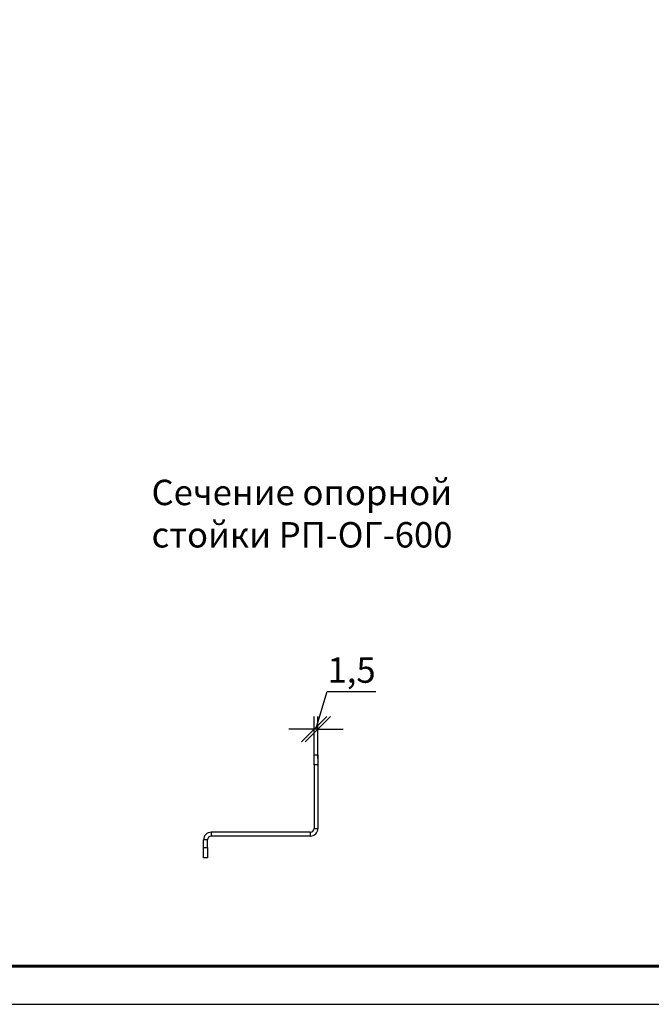
# Model space of a CAD drawing. Units: millimetres. Extents: x 24945 to 31245, y 31301 to 35756.
# Drawn here: x 28095 to 29338, y 31301 to 33238 of the extents above; entities that cross this region are included whole.
import ezdxf

# ---------------------------------------------------------------- set-up
doc = ezdxf.new("R2010")
doc.units = ezdxf.units.MM
doc.layers.add('Visible', color=7, linetype='Continuous', lineweight=35, true_color=0x22346e)
doc.layers.add('СПДС_20', color=7, linetype='Continuous')
doc.styles.add('SPDS', font='CS_Gost2304.shx')
doc.styles.add('spds0.8', font='SPDS.shx', dxfattribs={"width": 0.8, "oblique": 10})
doc.dimstyles.new('1-20', dxfattribs={"dimscale": 100, "dimtxt": 2.5, "dimasz": 2.5, "dimexe": 1.25, "dimexo": 0.625, "dimtad": 1, "dimdec": 0, "dimlfac": 0.2, "dimrnd": 0.001, "dimdsep": 46, "dimtxsty": 'SPDS', "dimblk": 'OBLIQUE', "dimcen": 2.5, "dimdle": 2, "dimclrd": 256, "dimclre": 256, "dimadec": 0, "dimazin": 2, "dimtfac": 1, "dimtdec": 0, "dimtmove": 1, "dimatfit": 3, "dimldrblk": 'DOT', "dimfxl": 1.25, "dimtolj": 1, "dimtzin": 0, "dimlwd": -1, "dimlwe": -1, "dimarcsym": 0})

# ---------------------------------------------------------------- blocks, each defined once
blk = doc.blocks.new('_Oblique')
at = {"color": 0, "linetype": 'ByBlock', "lineweight": -2}
blk.add_line((-0.5, -0.5), (0.5, 0.5), dxfattribs=at)
blk = doc.blocks.new('*D22')
at = {"ltscale": 26.666667, "transparency": 16777216}
for p, q in [((28678.2, 31842.1), (28700.4, 31915.9)), ((28700.4, 31915.9), (28796.2, 31915.9)), ((28674.5, 31784.2), (28674.5, 31867.1)), ((28682, 31784.2), (28682, 31867.1)), ((28674.5, 31842.1), (28624.5, 31842.1)), ((28682, 31842.1), (28674.5, 31842.1)), ((28682, 31842.1), (28674.5, 31842.1)), ((28682, 31842.1), (28732, 31842.1))]:
    blk.add_line(p, q, dxfattribs=at)
at = {"layer": 'Defpoints', "color": 0, "ltscale": 26.666667, "transparency": 16777216}
for p in [(28674.5, 31842.1), (28674.5, 31771.7), (28682, 31771.7)]:
    blk.add_point(p, dxfattribs=at)
at = {"ltscale": 26.666667, "transparency": 16777216, "xscale": 50, "yscale": 50, "zscale": 50}
blk.add_blockref('_Oblique', (28674.5, 31842.1), dxfattribs=at)
at = {"ltscale": 26.666667, "transparency": 16777216, "xscale": 50, "yscale": 50, "zscale": 50, "rotation": 180}
blk.add_blockref('_Oblique', (28682, 31842.1), dxfattribs=at)
at = {"color": 0, "lineweight": 15, "ltscale": 26.666667, "transparency": 16777216, "insert": (28748.3, 31958.4), "char_height": 50, "attachment_point": 5, "style": 'SPDS'}
blk.add_mtext('\\A1;1,5', dxfattribs=at)
blk = doc.blocks.new('_Dot')
at = {"color": 0, "linetype": 'ByBlock', "lineweight": -2}
blk.add_line((-0.5, 0), (-1, 0), dxfattribs=at)
at = {"color": 0, "linetype": 'ByBlock', "const_width": 0.5}
blk.add_lwpolyline([(-0.25, 0, 1), (0.25, 0, 1)], format="xyb", close=True, dxfattribs=at)

msp = doc.modelspace()

# ---------------------------------------------------------------- linework, layer by layer
at = {"layer": 'Visible', "color": 159, "lineweight": 25, "true_color": 0x22346e}
for p, q in [((28674.5, 31771.7), (28674.5, 31791.7)), ((28674.5, 31791.7), (28682, 31791.7)), ((28682, 31791.7), (28682, 31771.7)), ((28682, 31771.7), (28674.5, 31771.7)), ((28674.5, 31771.7), (28674.5, 31646.7)), ((28682, 31771.7), (28682, 31646.7)), ((28472, 31639.2), (28472, 31631.7)), ((28667, 31639.2), (28472, 31639.2)), ((28667, 31639.2), (28667, 31631.7)), ((28674.5, 31646.7), (28682, 31646.7)), ((28464.5, 31624.2), (28457, 31624.2)), ((28457, 31609.2), (28457, 31624.2)), ((28464.5, 31609.2), (28464.5, 31624.2)), ((28667, 31631.7), (28472, 31631.7)), ((28457, 31609.2), (28464.5, 31609.2)), ((28457, 31589.2), (28457, 31609.2)), ((28464.5, 31609.2), (28464.5, 31589.2)), ((28464.5, 31589.2), (28457, 31589.2))]:
    msp.add_line(p, q, dxfattribs=at)
for centre, radius, start, end in [((28472, 31624.2), 15, 90, 180), ((28667, 31646.7), 15, 270, 0), ((28667, 31646.7), 7.5, 270, 0), ((28472, 31624.2), 7.5, 90, 180)]:
    msp.add_arc(centre, radius, start, end, dxfattribs=at)
at = {"layer": 'СПДС_20', "linetype": 'Continuous', "lineweight": 25, "ltscale": 10}
msp.add_lwpolyline([(24944.9, 31300.7), (31244.9, 31300.7), (31244.9, 35755.7), (24944.9, 35755.7), (24944.9, 31300.7)], dxfattribs=at)
at = {"layer": 'СПДС_20', "linetype": 'Continuous', "lineweight": 60, "ltscale": 10}
msp.add_lwpolyline([(25244.9, 31375.7), (31169.9, 31375.7), (31169.9, 35680.7), (25244.9, 35680.7), (25244.9, 31375.7)], dxfattribs=at)

# ---------------------------------------------------------------- texts
at = {"insert": (28354.5, 32332.9), "char_height": 50, "width": 1955.241, "attachment_point": 1, "style": 'spds0.8'}
msp.add_mtext('Сечение опорной\\Pстойки РП-ОГ-600', dxfattribs=at)

# ---------------------------------------------------------------- dimensions: what is measured, and where the dimension line sits
at = {"lineweight": 15, "ltscale": 26.666667}
dim = msp.add_linear_dim(base=(28674.5, 31842.1), p1=(28682, 31771.7), p2=(28674.5, 31771.7), text='1,5', dimstyle='1-20', override={"dimscale": 20, "dimlfac": 1, "dimarcsym": 1}, dxfattribs=at)
dim.commit()
dim.dimension.update_dxf_attribs({"geometry": '*D22', "text_midpoint": (28712.9, 31958.4)})

doc.saveas('drawing.dxf')
